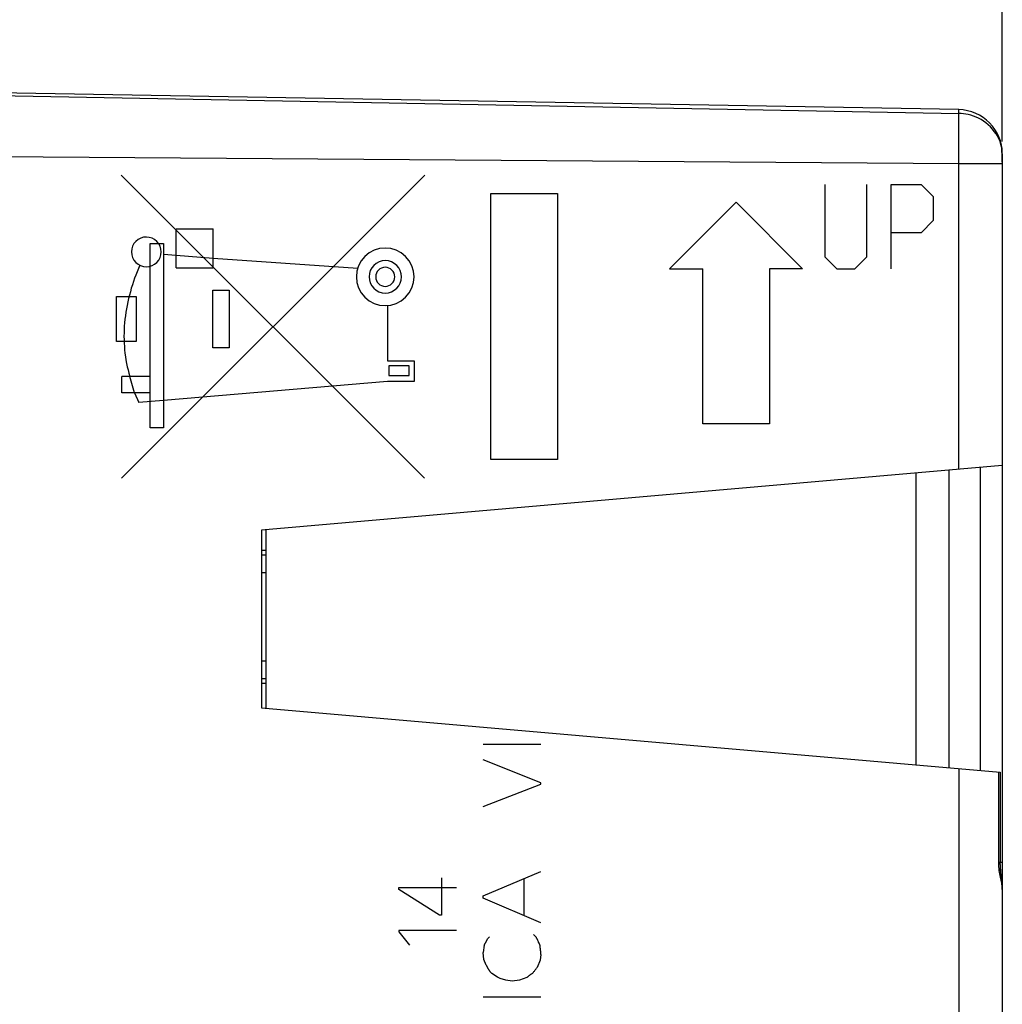
# Model space of a CAD drawing. Units: millimetres. Extents: x -59 to 61, y -24 to 45.
# Drawn here: x -37 to -15, y -1 to 21 of the extents above; entities that cross this region are included whole.
import ezdxf

# ---------------------------------------------------------------- set-up
doc = ezdxf.new("R2010")
doc.units = ezdxf.units.MM
doc.header["$LTSCALE"] = 16.335
doc.layers.get('0').update_dxf_attribs({"linetype": 'CONTINUOUS'})
for name, color, linetype in [('ASSI', 7, 'CONTINUOUS'), ('CURVE', 7, 'CONTINUOUS'), ('DRAFT', 7, 'CONTINUOUS'), ('IMPORT_IGES', 7, 'CONTINUOUS'), ('RACCORDO', 7, 'CONTINUOUS')]:
    doc.layers.add(name, color=color, linetype=linetype)
doc.styles.get("Standard").update_dxf_attribs({"font": 'txt', "width": 0.8})
doc.dimstyles.new('DIMSTYLE_1', dxfattribs={"dimtxt": 3, "dimasz": 3, "dimexe": 1.5, "dimexo": 0.5, "dimgap": 0.75, "dimtad": 1, "dimtxsty": 'STANDARD', "dimblk": '_FILLED', "dimblk1": '_FILLED', "dimblk2": '_FILLED', "dimcen": 0.09, "dimazin": 2, "dimtfac": 1, "dimtofl": 0, "dimtmove": 0, "dimatfit": 3, "dimldrblk": '_FILLED', "dimfxl": 1, "dimtolj": 1, "dimarcsym": 0})

# ---------------------------------------------------------------- blocks, each defined once
blk = doc.blocks.new('_FILLED')
at = {"color": 0, "linetype": 'BYBLOCK'}
blk.add_solid([(0, 0), (-1, 0.3167), (-1, -0.3167)], dxfattribs=at)
blk = doc.blocks.new('*D0')
at = {"color": 7, "linetype": 'CONTINUOUS'}
for p, q in [((-59.283, 19.617), (-59.283, 42.327)), ((-14.987, 18.369), (-14.987, 42.327)), ((-59.283, 40.827), (-37.135, 40.827)), ((-14.987, 40.827), (-37.135, 40.827))]:
    blk.add_line(p, q, dxfattribs=at)
at = {"color": 7, "linetype": 'CONTINUOUS', "xscale": 3, "yscale": 3, "zscale": 3, "rotation": 180}
blk.add_blockref('_FILLED', (-59.283, 40.827), dxfattribs=at)
at = {"color": 7, "linetype": 'CONTINUOUS', "xscale": 3, "yscale": 3, "zscale": 3}
blk.add_blockref('_FILLED', (-14.987, 40.827), dxfattribs=at)
blk = doc.blocks.new('*D1')
at = {"color": 7, "linetype": 'CONTINUOUS'}
for p, q in [((-52.983, 24.737), (-52.983, 34)), ((-14.987, 18.369), (-14.987, 34)), ((-52.983, 32.5), (-33.985, 32.5)), ((-14.987, 32.5), (-33.985, 32.5))]:
    blk.add_line(p, q, dxfattribs=at)
at = {"color": 7, "linetype": 'CONTINUOUS', "xscale": 3, "yscale": 3, "zscale": 3}
for p, rotation in [((-52.983, 32.5), 180.0000009271), ((-14.987, 32.5), 9.271e-07)]:
    blk.add_blockref('_FILLED', p, dxfattribs=dict(at, rotation=rotation))

msp = doc.modelspace()

# ---------------------------------------------------------------- linework, layer by layer
at = {"color": 7, "linetype": 'CONTINUOUS'}
for p, q in [((-31.683, 9.15), (-31.583, 9.15)), ((-31.683, 6.15), (-31.583, 6.15))]:
    msp.add_line(p, q, dxfattribs=at)
at = {"layer": 'ASSI', "color": 7, "linetype": 'CONTINUOUS'}
for p, q in [((-15.966, 19.089), (-40.983, 19.525)), ((-14.995, 18.244), (-14.995, 18.244)), ((-14.991, 18.179), (-14.993, 18.225)), ((-14.987, 18.045), (-14.991, 18.179)), ((-14.986, 17.907), (-14.987, 18.045)), ((-14.983, 18.089), (-14.983, 17.869)), ((-14.986, 17.907), (-14.986, 11.061)), ((-14.986, 11.061), (-31.683, 9.6)), ((-14.983, 11.061), (-14.983, -18.089)), ((-31.683, 9.6), (-31.683, 5.6)), ((-31.683, 5.6), (-15.028, 4.143)), ((-15.028, 4.143), (-15.028, 2.096))]:
    msp.add_line(p, q, dxfattribs=at)
at = {"layer": 'ASSI', "color": 250, "linetype": 'CONTINUOUS'}
for p, q in [((-39.456, 19.439), (-15.965, 19.002)), ((-15.965, 19.035), (-15.965, 19.061)), ((-15.965, 19.002), (-15.965, 19.035)), ((-15.965, 18.462), (-15.965, 19.002)), ((-15.205, 18.652), (-15.251, 18.701)), ((-15.966, 17.869), (-15.965, 18.462)), ((-15.035, 18.367), (-15.06, 18.427)), ((-15.015, 18.305), (-15.035, 18.367)), ((-14.999, 18.243), (-15.015, 18.305)), ((-14.999, 18.243), (-14.996, 18.198)), ((-15.966, 17.869), (-50.983, 18.122)), ((-14.996, 18.198), (-14.994, 18.155)), ((-14.994, 18.155), (-14.992, 18.112)), ((-14.992, 18.112), (-14.99, 18.07)), ((-14.986, 17.869), (-15.966, 17.869)), ((-15.966, 10.975), (-15.966, 17.869)), ((-14.987, 17.908), (-14.987, 11.061)), ((-15.479, 11.018), (-15.479, 4.182)), ((-15.966, 4.225), (-15.966, -17.869)), ((-15.072, 4.147), (-15.072, 2.105)), ((-15.028, 2.105), (-15.072, 2.105)), ((-15.072, 2.105), (-15.071, 2.058)), ((-14.983, 2.104), (-15.028, 2.104))]:
    msp.add_line(p, q, dxfattribs=at)
for points in [[(-15.965, 19.061), (-15.965, 19.071), (-15.965, 19.078), (-15.965, 19.084), (-15.966, 19.088), (-15.966, 19.089)], [(-15.251, 18.701), (-15.3, 18.747), (-15.352, 18.79), (-15.406, 18.828), (-15.462, 18.863), (-15.519, 18.894), (-15.576, 18.92), (-15.634, 18.943), (-15.692, 18.961), (-15.749, 18.976), (-15.806, 18.987), (-15.86, 18.995), (-15.914, 19), (-15.965, 19.002)], [(-15.06, 18.427), (-15.09, 18.487), (-15.124, 18.544), (-15.163, 18.599), (-15.205, 18.652)], [(-14.999, 18.243), (-14.999, 18.245), (-14.999, 18.248), (-14.998, 18.251), (-14.998, 18.254), (-14.998, 18.256), (-14.998, 18.259), (-14.999, 18.262), (-14.999, 18.264), (-14.999, 18.267)], [(-14.993, 18.224), (-14.993, 18.223), (-14.994, 18.225), (-14.995, 18.23), (-14.997, 18.237), (-14.999, 18.243)], [(-14.99, 18.07), (-14.989, 18.029), (-14.988, 17.988), (-14.988, 17.948), (-14.987, 17.908)], [(-14.987, 18.041), (-14.986, 18.048), (-14.983, 18.089)], [(-15.071, 2.058), (-15.068, 2.013), (-15.064, 1.97)], [(-15.064, 1.97), (-15.059, 1.929), (-15.053, 1.89), (-15.046, 1.852), (-15.038, 1.813), (-15.03, 1.775)], [(-15.03, 1.775), (-15.007, 1.671), (-15.001, 1.64), (-14.995, 1.611), (-14.991, 1.584), (-14.987, 1.559), (-14.985, 1.535), (-14.984, 1.514)]]:
    msp.add_lwpolyline(points, dxfattribs=at)
at = {"layer": 'ASSI', "color": 7, "linetype": 'CONTINUOUS'}
for points in [[(-14.993, 18.224), (-14.994, 18.231), (-14.995, 18.243)], [(-14.997, 1.716), (-15.014, 1.871), (-15.021, 1.948), (-15.026, 2.023), (-15.028, 2.096)], [(-14.983, 1.497), (-14.985, 1.561), (-14.99, 1.639), (-14.997, 1.716)]]:
    msp.add_lwpolyline(points, dxfattribs=at)
msp.add_arc((-15.983, 18.089), 1, 0, 89, dxfattribs=at)
at = {"layer": 'CURVE', "color": 250, "linetype": 'CONTINUOUS'}
for p, q in [((-34.843, 17.613), (-28.011, 10.777)), ((-34.837, 10.779), (-28.002, 17.613)), ((-18.984, 17.4), (-18.984, 15.771)), ((-18.034, 15.771), (-18.034, 17.4)), ((-17.491, 17.4), (-16.813, 17.4)), ((-17.491, 15.5), (-17.491, 17.4)), ((-16.813, 17.4), (-16.541, 17.129)), ((-26.511, 11.2), (-26.511, 17.2)), ((-26.511, 17.2), (-25.011, 17.2)), ((-25.011, 17.2), (-25.011, 11.2)), ((-16.541, 17.129), (-16.541, 16.586)), ((-20.984, 17), (-22.483, 15.5)), ((-20.984, 17), (-19.484, 15.5)), ((-16.541, 16.586), (-16.813, 16.314)), ((-33.603, 15.52), (-33.603, 16.4)), ((-33.603, 16.4), (-32.773, 16.4)), ((-32.773, 15.52), (-32.773, 16.4)), ((-16.813, 16.314), (-17.491, 16.314)), ((-34.192, 11.91), (-34.192, 16.07)), ((-34.192, 16.07), (-33.893, 16.07)), ((-33.893, 16.07), (-33.893, 11.91)), ((-33.893, 15.83), (-33.603, 15.81)), ((-33.603, 15.81), (-32.773, 15.74)), ((-18.984, 15.771), (-18.712, 15.5)), ((-18.305, 15.5), (-18.034, 15.771)), ((-32.773, 15.74), (-29.513, 15.515)), ((-33.603, 15.52), (-32.773, 15.52)), ((-22.483, 15.5), (-21.733, 15.5)), ((-21.733, 12), (-21.733, 15.5)), ((-19.484, 15.5), (-20.234, 15.5)), ((-20.234, 15.5), (-20.234, 12)), ((-18.712, 15.5), (-18.305, 15.5)), ((-32.783, 13.72), (-32.783, 15.02)), ((-32.783, 15.02), (-32.413, 15.02)), ((-32.413, 15.02), (-32.413, 13.72)), ((-34.955, 13.858), (-34.955, 14.876)), ((-34.955, 14.876), (-34.506, 14.876)), ((-34.506, 14.876), (-34.506, 13.858)), ((-28.843, 14.67), (-28.843, 13.42)), ((-34.506, 13.858), (-34.955, 13.858)), ((-32.413, 13.72), (-32.783, 13.72)), ((-28.843, 13.42), (-28.243, 13.42)), ((-28.243, 13.42), (-28.243, 12.96)), ((-28.813, 13.31), (-28.813, 13.09)), ((-28.353, 13.31), (-28.813, 13.31)), ((-28.353, 13.09), (-28.353, 13.31)), ((-34.832, 12.7), (-34.832, 13.07)), ((-34.192, 13.07), (-34.832, 13.07)), ((-34.542, 12.7), (-34.652, 13.07)), ((-28.843, 12.96), (-33.893, 12.53)), ((-28.243, 12.96), (-28.843, 12.96)), ((-28.813, 13.09), (-28.353, 13.09)), ((-34.192, 12.7), (-34.832, 12.7)), ((-34.542, 12.7), (-34.451, 12.48)), ((-33.893, 12.53), (-34.451, 12.48)), ((-20.234, 12), (-21.733, 12)), ((-33.893, 11.91), (-34.192, 11.91)), ((-25.011, 11.2), (-26.511, 11.2)), ((-26.683, 4.774), (-25.383, 4.774)), ((-25.383, 3.908), (-26.683, 4.42)), ((-26.683, 3.368), (-25.383, 3.874)), ((-25.383, 3.874), (-25.383, 3.908)), ((-26.683, 1.358), (-25.383, 1.908)), ((-27.623, 1.758), (-27.623, 0.922)), ((-25.761, 0.91), (-25.761, 1.748)), ((-28.585, 1.544), (-27.285, 1.544)), ((-28.585, 1.496), (-28.585, 1.544)), ((-27.671, 0.922), (-28.585, 1.496)), ((-26.683, 1.3), (-26.683, 1.358)), ((-25.383, 0.75), (-26.683, 1.3)), ((-27.623, 0.922), (-27.671, 0.922)), ((-27.285, 0.572), (-28.585, 0.572)), ((-28.585, 0.572), (-28.585, 0.54)), ((-28.585, 0.54), (-28.347, 0.242)), ((-25.553, 0.484), (-25.503, 0.44)), ((-26.661, 0.242), (-26.683, 0.078)), ((-26.661, 0.242), (-26.605, 0.348)), ((-26.605, 0.348), (-26.589, 0.388)), ((-26.589, 0.388), (-26.543, 0.434)), ((-26.667, -0.08), (-26.683, 0.078)), ((-25.383, 0.032), (-25.401, -0.092)), ((-26.617, -0.21), (-26.667, -0.08)), ((-25.401, -0.092), (-25.469, -0.262)), ((-26.487, -0.396), (-26.527, -0.358)), ((-26.363, -0.482), (-26.487, -0.396)), ((-26.301, -0.51), (-26.363, -0.482)), ((-26.177, -0.55), (-26.301, -0.51)), ((-26.031, -0.566), (-26.177, -0.55)), ((-25.869, -0.544), (-26.031, -0.566)), ((-25.705, -0.488), (-25.869, -0.544)), ((-26.683, -0.92), (-25.383, -0.92))]:
    msp.add_line(p, q, dxfattribs=at)
for points in [[(-34.278, 16.215), (-34.343, 16.209), (-34.406, 16.19), (-34.464, 16.159), (-34.515, 16.117), (-34.557, 16.066), (-34.588, 16.009), (-34.607, 15.946), (-34.613, 15.88), (-34.607, 15.815), (-34.588, 15.752), (-34.557, 15.695), (-34.515, 15.643), (-34.465, 15.602), (-34.407, 15.571), (-34.345, 15.552), (-34.278, 15.545)], [(-34.278, 15.545), (-34.213, 15.551), (-34.151, 15.57), (-34.093, 15.601), (-34.042, 15.643), (-34, 15.694), (-33.969, 15.751), (-33.95, 15.814), (-33.943, 15.88), (-33.95, 15.945), (-33.969, 16.008), (-33.999, 16.065), (-34.042, 16.117), (-34.092, 16.158), (-34.15, 16.189), (-34.212, 16.208), (-34.278, 16.215)], [(-28.893, 15.968), (-29.02, 15.956), (-29.141, 15.919), (-29.253, 15.859), (-29.353, 15.778), (-29.433, 15.68), (-29.493, 15.568), (-29.53, 15.447), (-29.543, 15.318), (-29.531, 15.192), (-29.494, 15.07), (-29.435, 14.958), (-29.353, 14.858), (-29.255, 14.778), (-29.143, 14.718), (-29.022, 14.681), (-28.893, 14.668)], [(-28.893, 14.668), (-28.767, 14.68), (-28.646, 14.717), (-28.534, 14.777), (-28.434, 14.858), (-28.353, 14.956), (-28.293, 15.068), (-28.256, 15.19), (-28.243, 15.318), (-28.256, 15.444), (-28.292, 15.566), (-28.352, 15.678), (-28.434, 15.778), (-28.532, 15.858), (-28.644, 15.918), (-28.765, 15.955), (-28.893, 15.968)], [(-34.427, 15.58), (-34.457, 15.507), (-34.487, 15.433), (-34.515, 15.359), (-34.542, 15.285), (-34.568, 15.21), (-34.593, 15.135), (-34.617, 15.059), (-34.639, 14.983), (-34.66, 14.907), (-34.679, 14.83), (-34.697, 14.752), (-34.713, 14.675), (-34.728, 14.597), (-34.741, 14.519), (-34.752, 14.44), (-34.762, 14.361), (-34.77, 14.282), (-34.776, 14.206), (-34.78, 14.129), (-34.782, 14.053), (-34.783, 13.976), (-34.782, 13.899), (-34.779, 13.822), (-34.774, 13.746), (-34.768, 13.669), (-34.76, 13.593), (-34.75, 13.517), (-34.738, 13.442), (-34.725, 13.366), (-34.709, 13.291), (-34.692, 13.217), (-34.673, 13.143), (-34.652, 13.07)], [(-28.893, 15.683), (-28.964, 15.676), (-29.032, 15.656), (-29.095, 15.622), (-29.151, 15.576), (-29.197, 15.521), (-29.23, 15.458), (-29.251, 15.39), (-29.258, 15.318), (-29.251, 15.247), (-29.231, 15.179), (-29.197, 15.116), (-29.151, 15.06), (-29.096, 15.015), (-29.034, 14.981), (-28.965, 14.96), (-28.893, 14.953)], [(-28.893, 14.953), (-28.822, 14.96), (-28.754, 14.981), (-28.691, 15.014), (-28.635, 15.06), (-28.59, 15.115), (-28.556, 15.178), (-28.536, 15.246), (-28.528, 15.318), (-28.535, 15.389), (-28.556, 15.457), (-28.589, 15.52), (-28.635, 15.576), (-28.69, 15.621), (-28.753, 15.655), (-28.821, 15.676), (-28.893, 15.683)], [(-28.893, 15.533), (-28.935, 15.529), (-28.975, 15.517), (-29.012, 15.497), (-29.045, 15.47), (-29.072, 15.438), (-29.092, 15.401), (-29.104, 15.361), (-29.108, 15.318), (-29.104, 15.276), (-29.092, 15.236), (-29.072, 15.199), (-29.045, 15.166), (-29.013, 15.139), (-28.976, 15.12), (-28.936, 15.107), (-28.893, 15.103)], [(-28.893, 15.103), (-28.852, 15.107), (-28.811, 15.119), (-28.774, 15.139), (-28.741, 15.166), (-28.715, 15.198), (-28.695, 15.235), (-28.683, 15.276), (-28.678, 15.318), (-28.682, 15.36), (-28.695, 15.4), (-28.714, 15.437), (-28.741, 15.47), (-28.774, 15.497), (-28.811, 15.517), (-28.851, 15.529), (-28.893, 15.533)], [(-25.447, 0.336), (-25.451, 0.345), (-25.455, 0.354), (-25.459, 0.363), (-25.463, 0.372), (-25.466, 0.378), (-25.469, 0.385), (-25.473, 0.391), (-25.476, 0.398), (-25.48, 0.404), (-25.483, 0.41), (-25.487, 0.416), (-25.491, 0.422), (-25.495, 0.428), (-25.499, 0.434), (-25.503, 0.44)], [(-25.427, 0.291), (-25.435, 0.309), (-25.439, 0.318), (-25.447, 0.336)], [(-25.407, 0.248), (-25.411, 0.256), (-25.415, 0.265), (-25.419, 0.273), (-25.423, 0.282), (-25.427, 0.291)], [(-25.383, 0.032), (-25.385, 0.055), (-25.387, 0.077), (-25.389, 0.1), (-25.391, 0.121), (-25.393, 0.142), (-25.396, 0.164), (-25.398, 0.185), (-25.401, 0.206), (-25.404, 0.227), (-25.407, 0.248)], [(-26.617, -0.21), (-26.613, -0.218), (-26.61, -0.225), (-26.606, -0.233), (-26.603, -0.241), (-26.599, -0.248), (-26.595, -0.256), (-26.591, -0.263), (-26.587, -0.271), (-26.583, -0.278), (-26.578, -0.286), (-26.574, -0.293), (-26.569, -0.301), (-26.564, -0.308), (-26.559, -0.316), (-26.554, -0.323), (-26.549, -0.33), (-26.543, -0.337), (-26.538, -0.344), (-26.532, -0.351), (-26.527, -0.358)], [(-25.705, -0.488), (-25.697, -0.481), (-25.689, -0.474), (-25.681, -0.468), (-25.673, -0.461), (-25.665, -0.455), (-25.657, -0.448), (-25.649, -0.442), (-25.641, -0.436), (-25.633, -0.43), (-25.624, -0.424), (-25.616, -0.418), (-25.608, -0.413), (-25.599, -0.407), (-25.591, -0.402), (-25.582, -0.396), (-25.574, -0.391), (-25.565, -0.386)], [(-25.565, -0.386), (-25.557, -0.374), (-25.548, -0.363), (-25.54, -0.351), (-25.531, -0.34), (-25.521, -0.327), (-25.511, -0.314), (-25.5, -0.301), (-25.49, -0.288), (-25.48, -0.275), (-25.469, -0.262)]]:
    msp.add_lwpolyline(points, dxfattribs=at)
at = {"layer": 'DRAFT', "color": 7, "linetype": 'CONTINUOUS'}
msp.add_line((-31.683, 9.6), (-31.683, 5.6), dxfattribs=at)
at = {"layer": 'IMPORT_IGES', "color": 7, "linetype": 'CONTINUOUS'}
for p, q in [((-31.683, 9.05), (-31.583, 9.05)), ((-31.683, 8.65), (-31.583, 8.65)), ((-31.583, 6.65), (-31.683, 6.65)), ((-31.583, 6.25), (-31.683, 6.25))]:
    msp.add_line(p, q, dxfattribs=at)
at = {"layer": 'RACCORDO', "color": 7, "linetype": 'CONTINUOUS'}
for p, q in [((-15.966, 19.089), (-40.983, 19.525)), ((-14.995, 18.244), (-14.995, 18.244)), ((-14.991, 18.184), (-14.993, 18.225)), ((-14.988, 18.059), (-14.991, 18.184)), ((-14.986, 17.931), (-14.988, 18.059)), ((-14.983, 18.089), (-14.983, 17.869)), ((-14.986, 17.931), (-14.986, 11.061)), ((-14.986, 11.061), (-31.683, 9.6)), ((-16.933, 10.89), (-16.933, 4.31)), ((-16.183, 4.244), (-16.183, 10.956)), ((-14.983, 11.061), (-14.983, -18.089)), ((-31.583, 9.609), (-31.583, 5.591)), ((-31.683, 5.6), (-15.028, 4.143)), ((-15.028, 4.143), (-15.028, 2.096))]:
    msp.add_line(p, q, dxfattribs=at)
at = {"layer": 'RACCORDO', "color": 250, "linetype": 'CONTINUOUS'}
for p, q in [((-39.456, 19.439), (-15.965, 19.002)), ((-15.965, 19.035), (-15.965, 19.061)), ((-15.965, 19.002), (-15.965, 19.035)), ((-15.965, 18.462), (-15.965, 19.002)), ((-15.966, 17.869), (-15.965, 18.462)), ((-15.015, 18.305), (-15.035, 18.367)), ((-14.999, 18.243), (-15.015, 18.305)), ((-14.999, 18.243), (-14.996, 18.198)), ((-15.966, 17.869), (-50.983, 18.122)), ((-14.996, 18.198), (-14.994, 18.155)), ((-14.994, 18.155), (-14.992, 18.112)), ((-14.986, 17.869), (-15.966, 17.869)), ((-15.966, 10.975), (-15.966, 17.869)), ((-14.987, 17.908), (-14.987, 11.061)), ((-15.479, 11.018), (-15.479, 4.182)), ((-15.966, 4.225), (-15.966, -17.869)), ((-15.072, 4.147), (-15.072, 2.105)), ((-15.028, 2.105), (-15.072, 2.105)), ((-15.072, 2.105), (-15.071, 2.058)), ((-14.983, 2.104), (-15.028, 2.104))]:
    msp.add_line(p, q, dxfattribs=at)
for points in [[(-15.965, 19.061), (-15.965, 19.071), (-15.965, 19.078), (-15.965, 19.084), (-15.966, 19.088), (-15.966, 19.089)], [(-15.251, 18.701), (-15.3, 18.747), (-15.352, 18.79), (-15.406, 18.828), (-15.462, 18.863), (-15.519, 18.894), (-15.576, 18.92), (-15.634, 18.943), (-15.692, 18.961), (-15.749, 18.976), (-15.806, 18.987), (-15.86, 18.995), (-15.914, 19), (-15.965, 19.002)], [(-15.035, 18.367), (-15.06, 18.427), (-15.09, 18.487), (-15.124, 18.544), (-15.163, 18.599), (-15.205, 18.652), (-15.251, 18.701)], [(-14.999, 18.243), (-14.999, 18.245), (-14.999, 18.248), (-14.998, 18.251), (-14.998, 18.254), (-14.998, 18.256), (-14.998, 18.259), (-14.999, 18.262), (-14.999, 18.264), (-14.999, 18.267)], [(-14.993, 18.224), (-14.993, 18.223), (-14.994, 18.225), (-14.995, 18.23), (-14.997, 18.237), (-14.999, 18.243)], [(-14.992, 18.112), (-14.99, 18.07), (-14.989, 18.029), (-14.988, 17.988), (-14.988, 17.948), (-14.987, 17.908)], [(-14.987, 18.041), (-14.986, 18.048), (-14.983, 18.089)], [(-15.071, 2.058), (-15.068, 2.013), (-15.064, 1.97)], [(-15.064, 1.97), (-15.059, 1.929), (-15.053, 1.89), (-15.046, 1.852), (-15.038, 1.813), (-15.03, 1.775)], [(-15.03, 1.775), (-15.007, 1.671), (-15.001, 1.64), (-14.995, 1.611), (-14.991, 1.584), (-14.987, 1.559), (-14.985, 1.535), (-14.984, 1.514)]]:
    msp.add_lwpolyline(points, dxfattribs=at)
at = {"layer": 'RACCORDO', "color": 7, "linetype": 'CONTINUOUS'}
for points in [[(-14.993, 18.224), (-14.995, 18.241), (-14.995, 18.244)], [(-14.983, 1.496), (-14.984, 1.551), (-14.987, 1.607), (-14.992, 1.663), (-14.997, 1.718), (-15.003, 1.773), (-15.009, 1.827), (-15.015, 1.882), (-15.02, 1.936), (-15.024, 1.99), (-15.027, 2.044), (-15.028, 2.096)]]:
    msp.add_lwpolyline(points, dxfattribs=at)
msp.add_arc((-15.983, 18.089), 1, 0, 89, dxfattribs=at)

# ---------------------------------------------------------------- dimensions: what is measured, and where the dimension line sits
at = {"color": 7, "linetype": 'CONTINUOUS'}
dim = msp.add_linear_dim(base=(-14.987, 40.827), p1=(-59.283, 19.117), p2=(-14.987, 17.869), dimstyle='DIMSTYLE_1', dxfattribs=at)
dim.commit()
dim.dimension.update_dxf_attribs({"geometry": '*D0', "text_midpoint": (-41.421, 40.827), "dimtype": 160})
dim = msp.add_linear_dim(base=(-52.983, 32.5), p1=(-14.987, 17.869), p2=(-52.983, 24.237), angle=180, dimstyle='DIMSTYLE_1', dxfattribs=at)
dim.commit()
dim.dimension.update_dxf_attribs({"geometry": '*D1', "text_midpoint": (-36.235, 32.5), "dimtype": 160})

doc.saveas('drawing.dxf')
